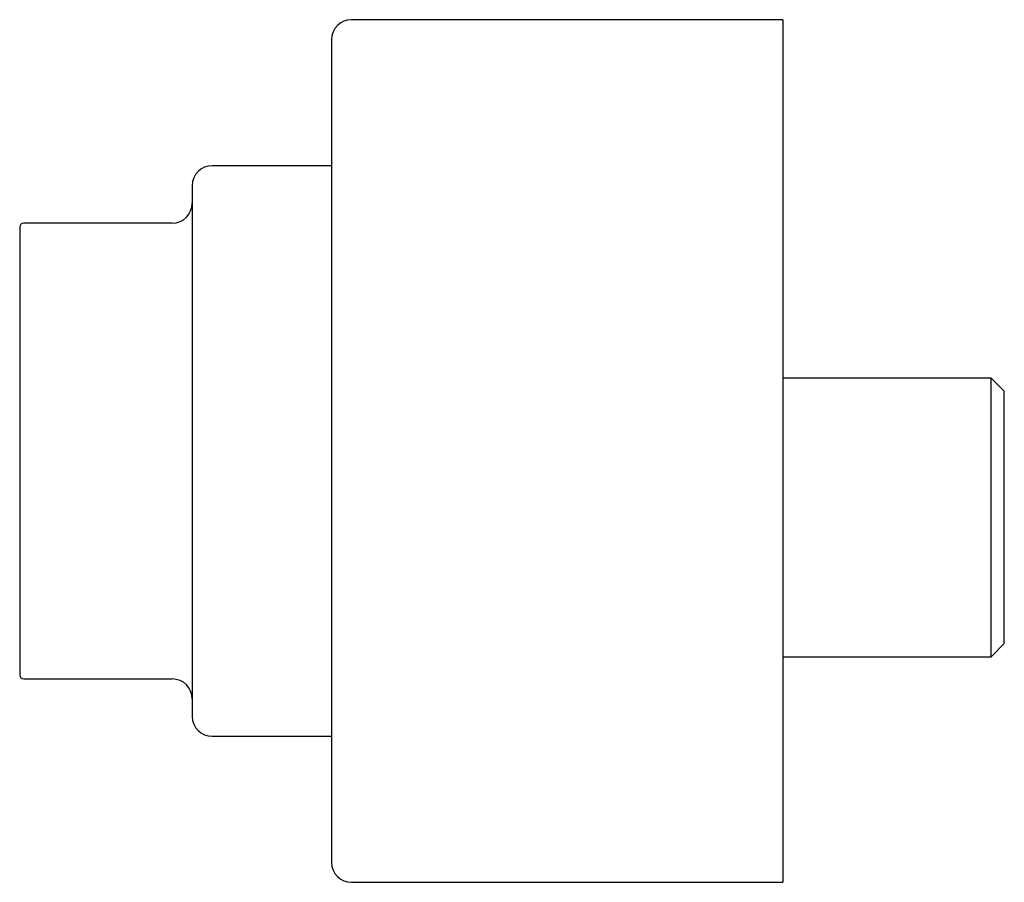
# Model space of a CAD drawing. Units: millimetres. Extents: x 8 to 869, y 12 to 598.
# Drawn here: x 168 to 242, y 457 to 522 of the extents above; entities that cross this region are included whole.
import ezdxf

# ---------------------------------------------------------------- set-up
doc = ezdxf.new("R2010")
doc.units = ezdxf.units.MM

msp = doc.modelspace()

# ---------------------------------------------------------------- linework, layer by layer
at = {"color": 7, "linetype": 'Continuous', "lineweight": 30}
for p, q in [((225.513, 521.854), (193.013, 521.854)), ((225.513, 521.854), (225.513, 456.854)), ((191.513, 520.354), (191.513, 458.354)), ((191.513, 510.854), (182.513, 510.854)), ((179.513, 506.529), (168.313, 506.529)), ((241.213, 494.854), (225.513, 494.854)), ((242.213, 493.854), (241.213, 494.854)), ((241.213, 484.354), (241.213, 494.854)), ((242.213, 484.354), (242.213, 493.854)), ((241.213, 473.854), (241.213, 484.354)), ((242.213, 474.854), (242.213, 484.354)), ((241.213, 473.854), (242.213, 474.854)), ((225.513, 473.854), (241.213, 473.854)), ((168.313, 472.179), (179.513, 472.179)), ((182.513, 467.854), (191.513, 467.854)), ((193.013, 456.854), (225.513, 456.854))]:
    msp.add_line(p, q, dxfattribs=at)
for centre, radius, start, end in [((193.013, 520.354), 1.5, 90, 180), ((182.513, 509.354), 1.5, 90, 180), ((179.513, 508.029), 1.5, 270, 0), ((168.313, 506.229), 0.3, 90, 180), ((168.313, 472.479), 0.3, 180, 270), ((179.513, 470.679), 1.5, 0, 90), ((182.513, 469.354), 1.5, 180, 270), ((193.013, 458.354), 1.5, 180, 270)]:
    msp.add_arc(centre, radius, start, end, dxfattribs=at)
for points, knots in [([(181.013, 509.353), (181.013, 509.353), (181.013, 509.353), (181.013, 509.34), (181.013, 509.317), (181.013, 509.283), (181.013, 509.239), (181.013, 509.184), (181.013, 509.119), (181.013, 509.043), (181.013, 508.957), (181.013, 508.872), (181.013, 508.791), (181.013, 508.718), (181.013, 508.641), (181.013, 508.558), (181.013, 508.469), (181.013, 508.358), (181.013, 508.222), (181.013, 508.058), (181.013, 507.883), (181.013, 507.732), (181.013, 507.61), (181.013, 507.522), (181.013, 507.431), (181.013, 507.338), (181.013, 507.243), (181.013, 507.146), (181.013, 507.01), (181.013, 506.832), (181.013, 506.607), (181.013, 506.374), (181.013, 506.132), (181.013, 505.911), (181.013, 505.712), (181.013, 505.54), (181.013, 505.364), (181.013, 505.185), (181.013, 505.002), (181.013, 504.78), (181.013, 504.518), (181.013, 504.212), (181.013, 503.899), (181.013, 503.578), (181.013, 503.252), (181.013, 502.92), (181.013, 502.583), (181.013, 502.239), (181.013, 501.885), (181.013, 501.523), (181.013, 501.153), (181.013, 500.777), (181.013, 500.395), (181.013, 500.052), (181.013, 499.749), (181.013, 499.49), (181.013, 499.228), (181.013, 498.963), (181.013, 498.696), (181.013, 498.382), (181.013, 498.021), (181.013, 497.611), (181.013, 497.196), (181.013, 496.779), (181.013, 496.419), (181.013, 496.119), (181.013, 495.879), (181.013, 495.639), (181.013, 495.397), (181.013, 495.154), (181.013, 494.91), (181.013, 494.59), (181.013, 494.194), (181.013, 493.72), (181.013, 493.244), (181.013, 492.766), (181.013, 492.342), (181.013, 491.971), (181.013, 491.655), (181.013, 491.338), (181.013, 491.023), (181.013, 490.713), (181.013, 490.356), (181.013, 489.95), (181.013, 489.49), (181.013, 489.03), (181.013, 488.571), (181.013, 488.112), (181.013, 487.653), (181.013, 487.347), (181.013, 487.194)], [0, 0, 0, 0, 0.009635, 0.023318, 0.037009, 0.050716, 0.064445, 0.078137, 0.091809, 0.105467, 0.11912, 0.132773, 0.141717, 0.150667, 0.159624, 0.16859, 0.177814, 0.187318, 0.201554, 0.215774, 0.229986, 0.244198, 0.250582, 0.256967, 0.263357, 0.269749, 0.276147, 0.28255, 0.288959, 0.302467, 0.315952, 0.32942, 0.342879, 0.356335, 0.365148, 0.373965, 0.382788, 0.391618, 0.400458, 0.40931, 0.423106, 0.436879, 0.450633, 0.464378, 0.47812, 0.491621, 0.505134, 0.518666, 0.532223, 0.546019, 0.559791, 0.573546, 0.587291, 0.601033, 0.610033, 0.619037, 0.628047, 0.637066, 0.646095, 0.655136, 0.668644, 0.682128, 0.695597, 0.709056, 0.722512, 0.730066, 0.737622, 0.745182, 0.752748, 0.760319, 0.767899, 0.775487, 0.790005, 0.804499, 0.818977, 0.833447, 0.847918, 0.857398, 0.866885, 0.876381, 0.885888, 0.895154, 0.904118, 0.917822, 0.931511, 0.945194, 0.958877, 0.972567, 0.986273, 1, 1, 1, 1]), ([(168.013, 506.229), (168.013, 506.229), (168.013, 506.231), (168.013, 506.224), (168.013, 506.206), (168.013, 506.175), (168.013, 506.131), (168.013, 506.073), (168.013, 506.001), (168.013, 505.914), (168.013, 505.826), (168.013, 505.743), (168.013, 505.667), (168.013, 505.586), (168.013, 505.498), (168.013, 505.394), (168.013, 505.274), (168.013, 505.135), (168.013, 504.988), (168.013, 504.857), (168.013, 504.746), (168.013, 504.658), (168.013, 504.568), (168.013, 504.475), (168.013, 504.38), (168.013, 504.241), (168.013, 504.055), (168.013, 503.815), (168.013, 503.563), (168.013, 503.333), (168.013, 503.128), (168.013, 502.952), (168.013, 502.772), (168.013, 502.588), (168.013, 502.371), (168.013, 502.119), (168.013, 501.83), (168.013, 501.533), (168.013, 501.228), (168.013, 500.915), (168.013, 500.594), (168.013, 500.266), (168.013, 499.916), (168.013, 499.545), (168.013, 499.152), (168.013, 498.751), (168.013, 498.394), (168.013, 498.082), (168.013, 497.818), (168.013, 497.552), (168.013, 497.282), (168.013, 496.959), (168.013, 496.581), (168.013, 496.147), (168.013, 495.707), (168.013, 495.345), (168.013, 495.062), (168.013, 494.86), (168.013, 494.657), (168.013, 494.453), (168.013, 494.248), (168.013, 494.042), (168.013, 493.772), (168.013, 493.438), (168.013, 493.038), (168.013, 492.637), (168.013, 492.233), (168.013, 491.857), (168.013, 491.509), (168.013, 491.189), (168.013, 490.868), (168.013, 490.554), (168.013, 490.195), (168.013, 489.792), (168.013, 489.339), (168.013, 488.887), (168.013, 488.435), (168.013, 487.983), (168.013, 487.682), (168.013, 487.532)], [0, 0, 0, 0, 0.0005123, 0.0164744, 0.0324428, 0.0484291, 0.0644448, 0.0815559, 0.0986379, 0.115705, 0.1327713, 0.1435048, 0.1542471, 0.1650016, 0.1759109, 0.1873165, 0.2015522, 0.2157721, 0.2299842, 0.2441967, 0.2516444, 0.2590957, 0.2665516, 0.2740134, 0.2814823, 0.2889593, 0.3058394, 0.3226861, 0.339513, 0.3563336, 0.3669096, 0.3774918, 0.3880837, 0.3986885, 0.4093096, 0.4247054, 0.4400717, 0.4554187, 0.4707565, 0.4860956, 0.5014461, 0.5168183, 0.5322225, 0.5494635, 0.566669, 0.5838534, 0.6010309, 0.6118315, 0.6226387, 0.6334561, 0.6442872, 0.6551356, 0.6720157, 0.6888624, 0.7056893, 0.7225099, 0.7300637, 0.7376203, 0.7451808, 0.7527464, 0.7603183, 0.7678979, 0.7754862, 0.7900042, 0.8044977, 0.8189752, 0.8334454, 0.8479169, 0.859294, 0.8706814, 0.8820832, 0.8933599, 0.9041181, 0.9201039, 0.936072, 0.9520342, 0.9680019, 0.9839866, 1, 1, 1, 1]), ([(168.013, 487.532), (168.013, 487.371), (168.013, 487.05), (168.013, 486.572), (168.013, 486.096), (168.013, 485.681), (168.013, 485.327), (168.013, 485.032), (168.013, 484.737), (168.013, 484.437), (168.013, 484.108), (168.013, 483.751), (168.013, 483.373), (168.013, 482.998), (168.013, 482.686), (168.013, 482.434), (168.013, 482.242), (168.013, 482.051), (168.013, 481.861), (168.013, 481.672), (168.013, 481.405), (168.013, 481.064), (168.013, 480.651), (168.013, 480.246), (168.013, 479.897), (168.013, 479.603), (168.013, 479.36), (168.013, 479.12), (168.013, 478.882), (168.013, 478.613), (168.013, 478.314), (168.013, 477.988), (168.013, 477.67), (168.013, 477.361), (168.013, 477.059), (168.013, 476.765), (168.013, 476.479), (168.013, 476.19), (168.013, 475.901), (168.013, 475.612), (168.013, 475.335), (168.013, 475.102), (168.013, 474.91), (168.013, 474.754), (168.013, 474.603), (168.013, 474.456), (168.013, 474.288), (168.013, 474.102), (168.013, 473.904), (168.013, 473.718), (168.013, 473.577), (168.013, 473.473), (168.013, 473.402), (168.013, 473.333), (168.013, 473.267), (168.013, 473.204), (168.013, 473.143), (168.013, 473.067), (168.013, 472.979), (168.013, 472.884), (168.013, 472.8), (168.013, 472.725), (168.013, 472.664), (168.013, 472.616), (168.013, 472.578), (168.013, 472.546), (168.013, 472.521), (168.013, 472.499), (168.013, 472.482), (168.013, 472.48), (168.013, 472.479)], [0, 0, 0, 0, 0.019646, 0.039257, 0.05885, 0.078441, 0.090762, 0.103092, 0.115437, 0.127959, 0.141052, 0.157394, 0.173718, 0.190033, 0.206348, 0.214898, 0.223451, 0.232011, 0.240576, 0.24915, 0.257734, 0.277111, 0.296451, 0.315767, 0.335077, 0.347217, 0.359365, 0.371525, 0.383698, 0.395891, 0.413565, 0.431205, 0.448822, 0.46643, 0.484038, 0.50166, 0.519307, 0.53699, 0.556782, 0.576533, 0.59626, 0.615979, 0.628378, 0.640784, 0.653202, 0.665636, 0.67809, 0.697467, 0.716807, 0.736123, 0.755433, 0.764104, 0.772779, 0.781458, 0.790143, 0.798835, 0.807536, 0.816247, 0.832913, 0.849551, 0.866171, 0.882782, 0.899395, 0.912455, 0.925528, 0.938616, 0.951561, 0.963909, 0.982258, 1, 1, 1, 1]), ([(181.013, 487.194), (181.013, 487.042), (181.013, 486.738), (181.013, 486.283), (181.013, 485.831), (181.013, 485.38), (181.013, 484.983), (181.013, 484.64), (181.013, 484.348), (181.013, 484.057), (181.013, 483.765), (181.013, 483.468), (181.013, 483.116), (181.013, 482.714), (181.013, 482.265), (181.013, 481.821), (181.013, 481.462), (181.013, 481.185), (181.013, 480.99), (181.013, 480.796), (181.013, 480.602), (181.013, 480.41), (181.013, 480.218), (181.013, 479.956), (181.013, 479.628), (181.013, 479.234), (181.013, 478.847), (181.013, 478.465), (181.013, 478.132), (181.013, 477.846), (181.013, 477.605), (181.013, 477.366), (181.013, 477.13), (181.013, 476.897), (181.013, 476.623), (181.013, 476.31), (181.013, 475.963), (181.013, 475.624), (181.013, 475.291), (181.013, 474.969), (181.013, 474.656), (181.013, 474.352), (181.013, 474.055), (181.013, 473.764), (181.013, 473.48), (181.013, 473.203), (181.013, 472.934), (181.013, 472.675), (181.013, 472.454), (181.013, 472.267), (181.013, 472.112), (181.013, 471.96), (181.013, 471.813), (181.013, 471.669), (181.013, 471.506), (181.013, 471.328), (181.013, 471.136), (181.013, 470.954), (181.013, 470.781), (181.013, 470.642), (181.013, 470.532), (181.013, 470.448), (181.013, 470.366), (181.013, 470.288), (181.013, 470.213), (181.013, 470.141), (181.013, 470.05), (181.013, 469.946), (181.013, 469.834), (181.013, 469.734), (181.013, 469.645), (181.013, 469.577), (181.013, 469.525), (181.013, 469.486), (181.013, 469.452), (181.013, 469.423), (181.013, 469.4), (181.013, 469.378), (181.013, 469.362), (181.013, 469.353), (181.013, 469.355), (181.013, 469.355)], [0, 0, 0, 0, 0.01572, 0.031416, 0.047097, 0.062769, 0.078442, 0.088709, 0.098982, 0.109263, 0.119556, 0.130143, 0.141053, 0.157395, 0.173719, 0.190034, 0.20635, 0.213677, 0.221008, 0.228343, 0.235681, 0.243026, 0.250376, 0.257733, 0.27324, 0.28872, 0.304181, 0.319631, 0.335078, 0.345195, 0.355317, 0.365445, 0.375582, 0.38573, 0.395891, 0.411729, 0.427539, 0.443329, 0.459107, 0.474883, 0.490382, 0.505894, 0.521427, 0.53699, 0.552828, 0.568638, 0.584428, 0.600206, 0.615982, 0.626313, 0.63665, 0.646993, 0.657346, 0.667711, 0.67809, 0.693596, 0.709076, 0.724537, 0.739988, 0.755435, 0.764106, 0.772781, 0.78146, 0.790145, 0.798837, 0.807537, 0.816248, 0.832914, 0.849553, 0.866173, 0.882784, 0.899396, 0.910279, 0.92117, 0.93207, 0.942984, 0.953621, 0.96391, 0.97964, 0.995354, 1, 1, 1, 1])]:
    msp.add_open_spline(points, degree=3, knots=knots, dxfattribs=at)

doc.saveas('drawing.dxf')
